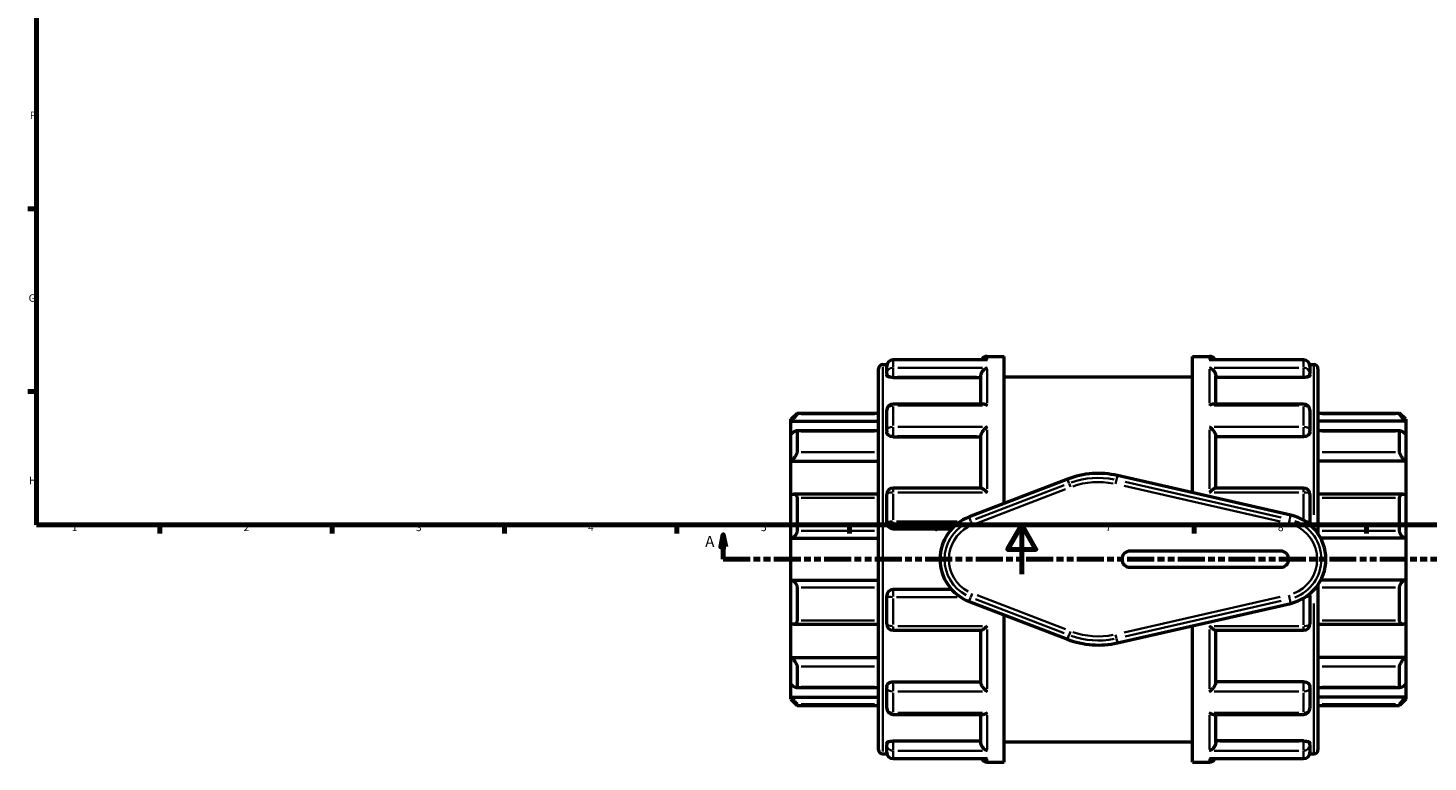
# Model space of a CAD drawing. Units: millimetres. Extents: x -53 to 914, y -481 to 940.
# Drawn here: x 17 to 586, y -76 to 222 of the extents above; entities that cross this region are included whole.
import ezdxf

# ---------------------------------------------------------------- set-up
doc = ezdxf.new("R2010")
doc.units = ezdxf.units.MM
doc.linetypes.add('DOUBLE_DASH_CHAIN', pattern=[1.2403, 0.6614, -0.0827, 0.1654, -0.0827, 0.1654, -0.0827])
for name, color, linetype, lineweight in [('Border (ANSI)', 7, 'Continuous', 70), ('Section Line (ANSI)', 7, 'DOUBLE_DASH_CHAIN', 70), ('Visible (ANSI)', 7, 'Continuous', 50), ('Visible Narrow (ANSI)', 7, 'Continuous', 35)]:
    doc.layers.add(name, color=color, linetype=linetype, lineweight=lineweight)
doc.styles.add('Label Text (ANSI)', font='tahoma.ttf')
doc.styles.add('Note Text (ANSI)', font='tahoma.ttf')

# ---------------------------------------------------------------- blocks, each defined once
blk = doc.blocks.new('Borders Default Border')
at = {"layer": 'Border (ANSI)'}
for p, q in [((20, 148.5), (16.55, 148.5)), ((20, 74.25), (16.55, 74.25)), ((70.08, 20), (70.08, 16.55)), ((140.17, 20), (140.17, 16.55)), ((210.25, 20), (210.25, 16.55)), ((280.33, 20), (280.33, 16.55)), ((350.42, 20), (350.42, 16.55)), ((490.58, 20), (490.58, 16.55)), ((560.67, 20), (560.67, 16.55))]:
    blk.add_line(p, q, dxfattribs=at)
at = {"layer": 'Border (ANSI)', "flags": 128}
for points in [[(20, 20), (20, 574), (821, 574), (821, 20), (20, 20)], [(420.5, 0), (420.5, 20), (414.73, 10), (426.27, 10), (420.5, 20)]]:
    blk.add_lwpolyline(points, dxfattribs=at)
at = {"layer": 'Border (ANSI)', "char_height": 3.05, "attachment_point": 7, "style": 'Note Text (ANSI)'}
for s, insert in [('F', (17.29, 184.1)), ('G', (16.81, 109.79)), ('H', (16.97, 35.6)), ('1', (34.35, 16.55)), ('2', (104.2, 16.55)), ('3', (174.26, 16.49)), ('4', (244.23, 16.55)), ('5', (314.48, 16.49)), ('6', (384.49, 16.49)), ('7', (454.6, 16.55)), ('8', (524.63, 16.48))]:
    blk.add_mtext(s, dxfattribs=dict(at, insert=insert))
blk = doc.blocks.new('2dTransSection0')
at = {"layer": 'Section Line (ANSI)', "linetype": 'Continuous'}
for p, q in [((299.16, 16.03), (298.16, 11.03)), ((299.16, 11.03), (299.16, 16.03)), ((300.16, 11.03), (299.16, 16.03)), ((720.74, 16.03), (719.74, 11.03)), ((720.74, 11.03), (720.74, 16.03)), ((721.74, 11.03), (720.74, 16.03)), ((298.16, 11.03), (300.16, 11.03)), ((299.16, 6.03), (299.16, 11.03)), ((299.16, 6.03), (310.09, 6.03)), ((709.81, 6.03), (720.74, 6.03)), ((719.74, 11.03), (721.74, 11.03)), ((720.74, 6.03), (720.74, 11.03))]:
    blk.add_line(p, q, dxfattribs=at)
at = {"layer": 'Section Line (ANSI)', "linetype": 'DOUBLE_DASH_CHAIN', "ltscale": 16.554247}
blk.add_line((299.16, 6.03), (720.74, 6.03), dxfattribs=at)
at = {"layer": 'Section Line (ANSI)', "linetype": 'Continuous', "flags": 128}
for points in [[(300.16, 11.03), (299.16, 16.03), (298.16, 11.03), (300.16, 11.03)], [(721.74, 11.03), (720.74, 16.03), (719.74, 11.03), (721.74, 11.03)]]:
    blk.add_lwpolyline(points, dxfattribs=at)
at = {"layer": 'Section Line (ANSI)'}
for points in [[(300.16, 11.03), (299.16, 16.03), (298.16, 11.03), (300.16, 11.03)], [(721.74, 11.03), (720.74, 16.03), (719.74, 11.03), (721.74, 11.03)]]:
    blk.add_solid(points, dxfattribs=at)
at = {"layer": 'Section Line (ANSI)', "char_height": 4.57, "attachment_point": 7, "style": 'Label Text (ANSI)'}
for insert in [(291.8, 9.53), (724.21, 9.53)]:
    blk.add_mtext('A', dxfattribs=dict(at, insert=insert))

msp = doc.modelspace()

# ---------------------------------------------------------------- linework, layer by layer
at = {"layer": 'Visible (ANSI)'}
for p, q in [((405.953, 87.124), (368.171, 87.124)), ((406.421, 88.529), (413.323, 88.529)), ((413.323, 28.688), (413.323, 88.529)), ((489.923, 33.093), (489.923, 88.529)), ((489.923, 88.529), (496.825, 88.529)), ((535.075, 87.124), (497.294, 87.124)), ((362.323, -71.473), (362.323, 83.53)), ((364.022, 85.229), (365.708, 85.229)), ((365.623, 81.514), (365.623, 84.576)), ((365.623, 81.514), (365.623, 80.851)), ((368.171, 79.963), (403.873, 79.963)), ((403.873, 69.139), (403.873, 80.636)), ((413.323, 80.279), (489.923, 80.279)), ((499.373, 69.139), (499.373, 80.636)), ((535.075, 79.963), (499.373, 79.963)), ((537.538, 85.229), (539.225, 85.229)), ((537.623, 84.576), (537.623, 81.514)), ((537.623, 80.851), (537.623, 81.514)), ((540.923, 83.53), (540.923, 16.421)), ((404.778, 69.139), (368.171, 69.139)), ((535.075, 69.139), (498.469, 69.139)), ((326.623, 62.929), (329.171, 65.477)), ((326.623, 62.163), (326.623, 62.929)), ((329.171, 65.477), (329.171, 65.053)), ((329.171, 65.477), (362.323, 65.477)), ((365.623, 58.226), (365.623, 66.591)), ((537.623, 66.591), (537.623, 58.226)), ((540.923, 65.477), (574.075, 65.477)), ((574.075, 65.053), (574.075, 65.477)), ((576.623, 62.929), (574.075, 65.477)), ((576.623, 62.929), (576.623, 62.163)), ((326.623, 62.163), (362.323, 62.163)), ((326.623, 56.914), (326.623, 62.163)), ((326.623, 45.97), (326.623, 56.914)), ((362.323, 58.271), (328.861, 58.271)), ((329.171, 57.948), (329.171, 49.612)), ((365.623, 58.226), (365.623, 57.843)), ((537.623, 57.843), (537.623, 58.226)), ((576.623, 62.163), (540.923, 62.163)), ((574.385, 58.271), (540.923, 58.271)), ((574.075, 49.612), (574.075, 57.948)), ((576.623, 62.163), (576.623, 56.914)), ((576.623, 56.914), (576.623, 45.97)), ((368.171, 55.859), (403.873, 55.859)), ((403.873, 34.927), (403.873, 56.27)), ((499.373, 34.927), (499.373, 56.27)), ((535.075, 55.859), (499.373, 55.859)), ((326.623, 45.97), (362.323, 45.97)), ((326.623, 32.229), (326.623, 45.97)), ((576.623, 45.97), (540.923, 45.97)), ((576.623, 45.97), (576.623, 32.229)), ((529.823, 23.979), (459.397, 40.065)), ((404.028, 34.927), (368.171, 34.927)), ((439.073, 38.608), (399.104, 23.211)), ((535.075, 34.927), (499.218, 34.927)), ((326.623, 14.521), (326.623, 32.229)), ((362.323, 32.489), (327.74, 32.489)), ((329.171, 31.012), (329.171, 17.524)), ((365.623, 20.952), (365.623, 32.379)), ((537.623, 32.379), (537.623, 20.952)), ((575.506, 32.489), (540.923, 32.489)), ((574.075, 17.524), (574.075, 31.012)), ((576.623, 32.229), (576.623, 14.521)), ((368.171, 18.404), (392.089, 18.404)), ((326.623, 14.521), (362.323, 14.521)), ((326.623, -2.464), (326.623, 14.521)), ((576.623, 14.521), (542.061, 14.521)), ((576.623, 14.521), (576.623, -2.464)), ((525.723, 9.329), (464.523, 9.329)), ((464.523, 2.729), (525.723, 2.729)), ((326.623, -20.171), (326.623, -2.464)), ((326.623, -2.464), (362.323, -2.464)), ((329.171, -5.467), (329.171, -18.955)), ((540.923, -4.363), (540.923, -71.473)), ((576.623, -2.464), (542.061, -2.464)), ((574.075, -18.955), (574.075, -5.467)), ((576.623, -2.464), (576.623, -20.171)), ((365.623, -20.321), (365.623, -8.894)), ((392.089, -6.346), (368.171, -6.346)), ((399.104, -11.153), (439.073, -26.55)), ((537.623, -8.894), (537.623, -20.321)), ((413.323, -76.471), (413.323, -16.631)), ((459.397, -28.008), (529.823, -11.922)), ((326.623, -33.912), (326.623, -20.171)), ((327.74, -20.432), (362.323, -20.432)), ((489.923, -76.471), (489.923, -21.035)), ((540.923, -20.432), (575.506, -20.432)), ((576.623, -20.171), (576.623, -33.912)), ((368.171, -22.869), (404.028, -22.869)), ((403.873, -44.212), (403.873, -22.869)), ((499.218, -22.869), (535.075, -22.869)), ((499.373, -44.212), (499.373, -22.869)), ((326.623, -33.912), (362.323, -33.912)), ((326.623, -44.856), (326.623, -33.912)), ((576.623, -33.912), (540.923, -33.912)), ((576.623, -33.912), (576.623, -44.856)), ((329.171, -37.554), (329.171, -45.89)), ((574.075, -45.89), (574.075, -37.554)), ((326.623, -50.105), (326.623, -44.856)), ((368.171, -43.802), (403.873, -43.802)), ((535.075, -43.802), (499.373, -43.802)), ((576.623, -44.856), (576.623, -50.105)), ((326.623, -50.105), (362.323, -50.105)), ((326.623, -50.872), (326.623, -50.105)), ((326.623, -50.872), (329.171, -53.419)), ((328.861, -46.213), (362.323, -46.213)), ((365.623, -45.785), (365.623, -46.168)), ((365.623, -54.534), (365.623, -46.168)), ((537.623, -46.168), (537.623, -45.785)), ((537.623, -46.168), (537.623, -54.534)), ((540.923, -46.213), (574.385, -46.213)), ((576.623, -50.105), (540.923, -50.105)), ((576.623, -50.872), (574.075, -53.419)), ((576.623, -50.105), (576.623, -50.872)), ((329.171, -52.995), (329.171, -53.419)), ((329.171, -53.419), (362.323, -53.419)), ((540.923, -53.419), (574.075, -53.419)), ((574.075, -53.419), (574.075, -52.995)), ((368.171, -57.082), (404.778, -57.082)), ((403.873, -68.579), (403.873, -57.082)), ((498.469, -57.082), (535.075, -57.082)), ((499.373, -68.579), (499.373, -57.082)), ((368.171, -67.905), (403.873, -67.905)), ((413.323, -68.221), (489.923, -68.221)), ((535.075, -67.905), (499.373, -67.905)), ((364.022, -73.171), (365.708, -73.171)), ((365.623, -68.793), (365.623, -69.457)), ((365.623, -72.518), (365.623, -69.457)), ((537.538, -73.171), (539.225, -73.171)), ((537.623, -69.457), (537.623, -68.793)), ((537.623, -69.457), (537.623, -72.518)), ((368.171, -75.066), (405.953, -75.066)), ((406.421, -76.471), (413.323, -76.471)), ((489.923, -76.471), (496.825, -76.471)), ((497.294, -75.066), (535.075, -75.066))]:
    msp.add_line(p, q, dxfattribs=at)
for centre, radius, start, end in [((368.171, 84.576), 2.548, 90, 180), ((406.421, 85.981), 2.548, 90, 153.3496), ((496.825, 85.981), 2.548, 26.6504, 90), ((535.075, 84.576), 2.548, 0, 90), ((364.022, 83.53), 1.699, 90, 180), ((539.225, 83.53), 1.699, 0, 90), ((368.171, 66.591), 2.548, 90, 180), ((535.075, 66.591), 2.548, 0, 90), ((451.623, 6.029), 34.913, 77.13398, 111.06809), ((368.171, 32.379), 2.548, 90, 180), ((535.075, 32.379), 2.548, 0, 90), ((405.723, 6.029), 18.413, 111.06809, 248.93191), ((525.723, 6.029), 18.413, 282.86602, 77.13398), ((368.171, 20.952), 2.548, 180, 270), ((535.075, 20.952), 2.548, 342.37218, 0), ((464.523, 6.029), 3.3, 90, 270), ((525.723, 6.029), 3.3, 270, 90), ((368.171, -8.894), 2.548, 90, 180), ((535.075, -8.894), 2.548, 0, 17.62782), ((368.171, -20.321), 2.548, 180, 270), ((535.075, -20.321), 2.548, 270, 0), ((451.623, 6.029), 34.913, 248.93191, 282.86602), ((368.171, -54.534), 2.548, 180, 270), ((535.075, -54.534), 2.548, 270, 0), ((364.022, -71.473), 1.699, 180, 270), ((368.171, -72.518), 2.548, 180, 270), ((535.075, -72.518), 2.548, 270, 0), ((539.225, -71.473), 1.699, 270, 0), ((406.421, -73.923), 2.548, 206.6504, 270), ((496.825, -73.923), 2.548, 270, 333.3496)]:
    msp.add_arc(centre, radius, start, end, dxfattribs=at)
for points, knots in [([(406.421, 87.079), (406.419, 87.079), (406.416, 87.08), (406.26, 87.109), (406.106, 87.124), (405.953, 87.124)], [-0.00101702, -0.00101702, -0.00101702, -0.00101702, 0, 0, 0.065801821, 0.065801821, 0.065801821, 0.065801821]), ([(497.294, 87.124), (497.141, 87.124), (496.986, 87.109), (496.83, 87.08), (496.828, 87.079), (496.825, 87.079)], [0.421146219, 0.421146219, 0.421146219, 0.421146219, 0.486315176, 0.486315176, 0.487322461, 0.487322461, 0.487322461, 0.487322461]), ([(368.171, 79.963), (367.851, 79.963), (367.511, 79.986), (366.885, 80.08), (366.6, 80.15), (366.146, 80.31), (365.948, 80.411), (365.687, 80.628), (365.623, 80.744), (365.623, 80.851)], [0, 0, 0, 0, 0.09586496, 0.09586496, 0.19172991, 0.19172991, 0.28931511, 0.28931511, 0.38690031, 0.38690031, 0.38690031, 0.38690031]), ([(403.873, 80.636), (403.873, 80.86), (403.907, 81.091), (404.041, 81.585), (404.148, 81.839), (404.451, 82.39), (404.663, 82.672), (405.117, 83.152), (405.361, 83.355), (405.873, 83.693), (406.144, 83.826), (406.416, 83.918), (406.419, 83.919), (406.421, 83.92)], [0, 0, 0, 0, 0.07164679, 0.07164679, 0.1538688, 0.1538688, 0.26337663, 0.26337663, 0.37211938, 0.37211938, 0.48631518, 0.48631518, 0.48732246, 0.48732246, 0.48732246, 0.48732246]), ([(496.825, 83.92), (496.828, 83.919), (496.83, 83.918), (497.098, 83.828), (497.365, 83.697), (497.869, 83.367), (498.111, 83.169), (498.566, 82.694), (498.781, 82.412), (499.089, 81.86), (499.198, 81.605), (499.336, 81.11), (499.371, 80.879), (499.373, 80.648), (499.373, 80.642), (499.373, 80.636)], [-0.00101702, -0.00101702, -0.00101702, -0.00101702, 0, 0, 0.11347496, 0.11347496, 0.22168915, 0.22168915, 0.333209, 0.333209, 0.41671444, 0.41671444, 0.48912895, 0.48912895, 0.49099208, 0.49099208, 0.49099208, 0.49099208]), ([(537.623, 80.851), (537.623, 80.744), (537.56, 80.628), (537.298, 80.411), (537.101, 80.31), (536.647, 80.15), (536.361, 80.08), (535.736, 79.986), (535.395, 79.963), (535.075, 79.963)], [0.38795717, 0.38795717, 0.38795717, 0.38795717, 0.48554237, 0.48554237, 0.58312757, 0.58312757, 0.67899252, 0.67899252, 0.77485748, 0.77485748, 0.77485748, 0.77485748]), ([(406.421, 68.521), (406.419, 68.523), (406.416, 68.524), (406.149, 68.701), (405.882, 68.845), (405.377, 69.049), (405.136, 69.114), (404.866, 69.137), (404.822, 69.139), (404.778, 69.139)], [-0.00101702, -0.00101702, -0.00101702, -0.00101702, 0, 0, 0.11347496, 0.11347496, 0.22168915, 0.22168915, 0.24364157, 0.24364157, 0.24364157, 0.24364157]), ([(498.469, 69.139), (498.432, 69.139), (498.394, 69.138), (498.13, 69.118), (497.885, 69.055), (497.373, 68.85), (497.102, 68.704), (496.83, 68.524), (496.828, 68.523), (496.825, 68.521)], [0.24500832, 0.24500832, 0.24500832, 0.24500832, 0.26337663, 0.26337663, 0.37211938, 0.37211938, 0.48631518, 0.48631518, 0.48732246, 0.48732246, 0.48732246, 0.48732246]), ([(329.171, 65.053), (329.171, 65.031), (329.152, 64.99), (329.079, 64.872), (329.025, 64.795), (328.818, 64.524), (328.62, 64.288), (328.161, 63.764), (327.856, 63.431), (327.234, 62.776), (326.918, 62.454), (326.623, 62.163)], [0.48042163, 0.48042163, 0.48042163, 0.48042163, 0.53460323, 0.53460323, 0.58878483, 0.58878483, 0.69714803, 0.69714803, 0.82899565, 0.82899565, 0.95281291, 0.95281291, 0.95281291, 0.95281291]), ([(576.623, 62.163), (576.329, 62.454), (576.013, 62.776), (575.391, 63.431), (575.086, 63.764), (574.626, 64.288), (574.429, 64.524), (574.222, 64.795), (574.167, 64.872), (574.094, 64.99), (574.075, 65.031), (574.075, 65.053)], [0.91608339, 0.91608339, 0.91608339, 0.91608339, 1.03990065, 1.03990065, 1.17174827, 1.17174827, 1.28011147, 1.28011147, 1.33429307, 1.33429307, 1.38847467, 1.38847467, 1.38847467, 1.38847467]), ([(326.623, 56.914), (326.918, 57.174), (327.234, 57.43), (327.856, 57.871), (328.161, 58.052), (328.62, 58.245), (328.818, 58.291), (329.025, 58.246), (329.079, 58.213), (329.152, 58.108), (329.171, 58.036), (329.171, 57.948)], [0.91608339, 0.91608339, 0.91608339, 0.91608339, 1.03990065, 1.03990065, 1.17174827, 1.17174827, 1.28011147, 1.28011147, 1.33429307, 1.33429307, 1.38847467, 1.38847467, 1.38847467, 1.38847467]), ([(368.171, 55.859), (367.851, 55.859), (367.511, 55.91), (366.885, 56.113), (366.6, 56.266), (366.146, 56.619), (365.948, 56.844), (365.687, 57.333), (365.623, 57.597), (365.623, 57.843)], [0, 0, 0, 0, 0.09586496, 0.09586496, 0.19172991, 0.19172991, 0.28931511, 0.28931511, 0.38690031, 0.38690031, 0.38690031, 0.38690031]), ([(403.873, 56.27), (403.873, 56.423), (403.907, 56.598), (404.041, 57.007), (404.148, 57.238), (404.451, 57.778), (404.663, 58.084), (405.117, 58.658), (405.361, 58.93), (405.873, 59.438), (406.144, 59.676), (406.416, 59.886), (406.419, 59.887), (406.421, 59.889)], [0, 0, 0, 0, 0.07164679, 0.07164679, 0.1538688, 0.1538688, 0.26337663, 0.26337663, 0.37211938, 0.37211938, 0.48631518, 0.48631518, 0.48732246, 0.48732246, 0.48732246, 0.48732246]), ([(496.825, 59.889), (496.828, 59.887), (496.83, 59.886), (497.098, 59.679), (497.365, 59.445), (497.869, 58.946), (498.111, 58.68), (498.566, 58.109), (498.781, 57.801), (499.089, 57.257), (499.198, 57.025), (499.336, 56.613), (499.371, 56.436), (499.373, 56.278), (499.373, 56.274), (499.373, 56.27)], [-0.00101702, -0.00101702, -0.00101702, -0.00101702, 0, 0, 0.11347496, 0.11347496, 0.22168915, 0.22168915, 0.333209, 0.333209, 0.41671444, 0.41671444, 0.48912895, 0.48912895, 0.49099208, 0.49099208, 0.49099208, 0.49099208]), ([(537.623, 57.843), (537.623, 57.597), (537.56, 57.333), (537.298, 56.844), (537.101, 56.619), (536.647, 56.266), (536.361, 56.113), (535.736, 55.91), (535.395, 55.859), (535.075, 55.859)], [0.38795717, 0.38795717, 0.38795717, 0.38795717, 0.48554237, 0.48554237, 0.58312757, 0.58312757, 0.67899252, 0.67899252, 0.77485748, 0.77485748, 0.77485748, 0.77485748]), ([(574.075, 57.948), (574.075, 58.036), (574.094, 58.108), (574.167, 58.213), (574.222, 58.246), (574.429, 58.291), (574.626, 58.245), (575.086, 58.052), (575.391, 57.871), (576.013, 57.43), (576.329, 57.174), (576.623, 56.914)], [0.48042163, 0.48042163, 0.48042163, 0.48042163, 0.53460323, 0.53460323, 0.58878483, 0.58878483, 0.69714803, 0.69714803, 0.82899565, 0.82899565, 0.95281291, 0.95281291, 0.95281291, 0.95281291]), ([(329.171, 49.612), (329.171, 49.489), (329.152, 49.351), (329.079, 49.055), (329.025, 48.897), (328.818, 48.414), (328.62, 48.078), (328.161, 47.423), (327.856, 47.064), (327.234, 46.446), (326.918, 46.182), (326.623, 45.97)], [0.48042163, 0.48042163, 0.48042163, 0.48042163, 0.53460323, 0.53460323, 0.58878483, 0.58878483, 0.69714803, 0.69714803, 0.82899565, 0.82899565, 0.95281291, 0.95281291, 0.95281291, 0.95281291]), ([(576.623, 45.97), (576.329, 46.182), (576.013, 46.446), (575.391, 47.064), (575.086, 47.423), (574.626, 48.078), (574.429, 48.414), (574.222, 48.897), (574.167, 49.055), (574.094, 49.351), (574.075, 49.489), (574.075, 49.612)], [0.91608339, 0.91608339, 0.91608339, 0.91608339, 1.03990065, 1.03990065, 1.17174827, 1.17174827, 1.28011147, 1.28011147, 1.33429307, 1.33429307, 1.38847467, 1.38847467, 1.38847467, 1.38847467]), ([(406.421, 33.219), (406.419, 33.221), (406.416, 33.223), (406.149, 33.48), (405.882, 33.721), (405.377, 34.147), (405.136, 34.337), (404.681, 34.656), (404.466, 34.785), (404.187, 34.902), (404.098, 34.927), (404.028, 34.927)], [-0.00101702, -0.00101702, -0.00101702, -0.00101702, 0, 0, 0.11347496, 0.11347496, 0.22168915, 0.22168915, 0.333209, 0.333209, 0.39824625, 0.39824625, 0.39824625, 0.39824625]), ([(499.218, 34.927), (499.151, 34.927), (499.066, 34.904), (498.796, 34.793), (498.584, 34.667), (498.13, 34.351), (497.885, 34.16), (497.373, 33.729), (497.102, 33.484), (496.83, 33.223), (496.828, 33.221), (496.825, 33.219)], [0.09187458, 0.09187458, 0.09187458, 0.09187458, 0.1538688, 0.1538688, 0.26337663, 0.26337663, 0.37211938, 0.37211938, 0.48631518, 0.48631518, 0.48732246, 0.48732246, 0.48732246, 0.48732246]), ([(326.623, 32.229), (326.918, 32.359), (327.234, 32.45), (327.856, 32.51), (328.161, 32.469), (328.62, 32.257), (328.818, 32.096), (329.025, 31.752), (329.079, 31.621), (329.152, 31.333), (329.171, 31.176), (329.171, 31.012)], [0.91608339, 0.91608339, 0.91608339, 0.91608339, 1.03990065, 1.03990065, 1.17174827, 1.17174827, 1.28011147, 1.28011147, 1.33429307, 1.33429307, 1.38847467, 1.38847467, 1.38847467, 1.38847467]), ([(574.075, 31.012), (574.075, 31.176), (574.094, 31.333), (574.167, 31.621), (574.222, 31.752), (574.429, 32.096), (574.626, 32.257), (575.086, 32.469), (575.391, 32.51), (576.013, 32.45), (576.329, 32.359), (576.623, 32.229)], [0.48042163, 0.48042163, 0.48042163, 0.48042163, 0.53460323, 0.53460323, 0.58878483, 0.58878483, 0.69714803, 0.69714803, 0.82899565, 0.82899565, 0.95281291, 0.95281291, 0.95281291, 0.95281291]), ([(329.171, 17.524), (329.171, 17.347), (329.152, 17.165), (329.079, 16.804), (329.025, 16.625), (328.818, 16.114), (328.62, 15.807), (328.161, 15.271), (327.856, 15.024), (327.234, 14.679), (326.918, 14.572), (326.623, 14.521)], [0.48042163, 0.48042163, 0.48042163, 0.48042163, 0.53460323, 0.53460323, 0.58878483, 0.58878483, 0.69714803, 0.69714803, 0.82899565, 0.82899565, 0.95281291, 0.95281291, 0.95281291, 0.95281291]), ([(576.623, 14.521), (576.329, 14.572), (576.013, 14.679), (575.391, 15.024), (575.086, 15.271), (574.626, 15.807), (574.429, 16.114), (574.222, 16.625), (574.167, 16.804), (574.094, 17.165), (574.075, 17.347), (574.075, 17.524)], [0.91608339, 0.91608339, 0.91608339, 0.91608339, 1.03990065, 1.03990065, 1.17174827, 1.17174827, 1.28011147, 1.28011147, 1.33429307, 1.33429307, 1.38847467, 1.38847467, 1.38847467, 1.38847467]), ([(326.623, -2.464), (326.918, -2.514), (327.234, -2.621), (327.856, -2.966), (328.161, -3.213), (328.62, -3.75), (328.818, -4.057), (329.025, -4.567), (329.079, -4.746), (329.152, -5.107), (329.171, -5.289), (329.171, -5.467)], [0.91608339, 0.91608339, 0.91608339, 0.91608339, 1.03990065, 1.03990065, 1.17174827, 1.17174827, 1.28011147, 1.28011147, 1.33429307, 1.33429307, 1.38847467, 1.38847467, 1.38847467, 1.38847467]), ([(574.075, -5.467), (574.075, -5.289), (574.094, -5.107), (574.167, -4.746), (574.222, -4.567), (574.429, -4.057), (574.626, -3.75), (575.086, -3.213), (575.391, -2.966), (576.013, -2.621), (576.329, -2.514), (576.623, -2.464)], [0.48042163, 0.48042163, 0.48042163, 0.48042163, 0.53460323, 0.53460323, 0.58878483, 0.58878483, 0.69714803, 0.69714803, 0.82899565, 0.82899565, 0.95281291, 0.95281291, 0.95281291, 0.95281291]), ([(329.171, -18.955), (329.171, -19.118), (329.152, -19.275), (329.079, -19.564), (329.025, -19.695), (328.818, -20.038), (328.62, -20.199), (328.161, -20.411), (327.856, -20.452), (327.234, -20.393), (326.918, -20.301), (326.623, -20.171)], [0.48042163, 0.48042163, 0.48042163, 0.48042163, 0.53460323, 0.53460323, 0.58878483, 0.58878483, 0.69714803, 0.69714803, 0.82899565, 0.82899565, 0.95281291, 0.95281291, 0.95281291, 0.95281291]), ([(404.028, -22.869), (404.095, -22.869), (404.18, -22.847), (404.451, -22.735), (404.663, -22.609), (405.117, -22.294), (405.361, -22.103), (405.873, -21.671), (406.144, -21.426), (406.416, -21.166), (406.419, -21.163), (406.421, -21.161)], [0.09187458, 0.09187458, 0.09187458, 0.09187458, 0.1538688, 0.1538688, 0.26337663, 0.26337663, 0.37211938, 0.37211938, 0.48631518, 0.48631518, 0.48732246, 0.48732246, 0.48732246, 0.48732246]), ([(496.825, -21.161), (496.828, -21.163), (496.83, -21.166), (497.098, -21.422), (497.365, -21.664), (497.869, -22.09), (498.111, -22.279), (498.566, -22.598), (498.781, -22.727), (499.06, -22.845), (499.149, -22.869), (499.218, -22.869)], [-0.00101702, -0.00101702, -0.00101702, -0.00101702, 0, 0, 0.11347496, 0.11347496, 0.22168915, 0.22168915, 0.333209, 0.333209, 0.39824625, 0.39824625, 0.39824625, 0.39824625]), ([(576.623, -20.171), (576.329, -20.301), (576.013, -20.393), (575.391, -20.452), (575.086, -20.411), (574.626, -20.199), (574.429, -20.038), (574.222, -19.695), (574.167, -19.564), (574.094, -19.275), (574.075, -19.118), (574.075, -18.955)], [0.91608339, 0.91608339, 0.91608339, 0.91608339, 1.03990065, 1.03990065, 1.17174827, 1.17174827, 1.28011147, 1.28011147, 1.33429307, 1.33429307, 1.38847467, 1.38847467, 1.38847467, 1.38847467]), ([(326.623, -33.912), (326.918, -34.124), (327.234, -34.389), (327.856, -35.007), (328.161, -35.365), (328.62, -36.021), (328.818, -36.357), (329.025, -36.84), (329.079, -36.998), (329.152, -37.293), (329.171, -37.432), (329.171, -37.554)], [0.91608339, 0.91608339, 0.91608339, 0.91608339, 1.03990065, 1.03990065, 1.17174827, 1.17174827, 1.28011147, 1.28011147, 1.33429307, 1.33429307, 1.38847467, 1.38847467, 1.38847467, 1.38847467]), ([(574.075, -37.554), (574.075, -37.432), (574.094, -37.293), (574.167, -36.998), (574.222, -36.84), (574.429, -36.357), (574.626, -36.021), (575.086, -35.365), (575.391, -35.007), (576.013, -34.389), (576.329, -34.124), (576.623, -33.912)], [0.48042163, 0.48042163, 0.48042163, 0.48042163, 0.53460323, 0.53460323, 0.58878483, 0.58878483, 0.69714803, 0.69714803, 0.82899565, 0.82899565, 0.95281291, 0.95281291, 0.95281291, 0.95281291]), ([(329.171, -45.89), (329.171, -45.978), (329.152, -46.05), (329.079, -46.155), (329.025, -46.189), (328.818, -46.234), (328.62, -46.187), (328.161, -45.994), (327.856, -45.814), (327.234, -45.372), (326.918, -45.117), (326.623, -44.856)], [0.48042163, 0.48042163, 0.48042163, 0.48042163, 0.53460323, 0.53460323, 0.58878483, 0.58878483, 0.69714803, 0.69714803, 0.82899565, 0.82899565, 0.95281291, 0.95281291, 0.95281291, 0.95281291]), ([(365.623, -45.785), (365.623, -45.539), (365.687, -45.275), (365.948, -44.786), (366.146, -44.561), (366.6, -44.208), (366.885, -44.055), (367.511, -43.852), (367.851, -43.802), (368.171, -43.802)], [-0.38690031, -0.38690031, -0.38690031, -0.38690031, -0.28931511, -0.28931511, -0.19172991, -0.19172991, -0.09586496, -0.09586496, 0, 0, 0, 0]), ([(406.421, -47.832), (406.419, -47.83), (406.416, -47.828), (406.149, -47.621), (405.882, -47.388), (405.377, -46.889), (405.136, -46.622), (404.681, -46.052), (404.466, -45.743), (404.158, -45.2), (404.048, -44.967), (403.91, -44.555), (403.875, -44.379), (403.873, -44.22), (403.873, -44.216), (403.873, -44.212)], [-0.00101702, -0.00101702, -0.00101702, -0.00101702, 0, 0, 0.11347496, 0.11347496, 0.22168915, 0.22168915, 0.333209, 0.333209, 0.41671444, 0.41671444, 0.48912895, 0.48912895, 0.49099208, 0.49099208, 0.49099208, 0.49099208]), ([(499.373, -44.212), (499.373, -44.365), (499.34, -44.541), (499.206, -44.95), (499.098, -45.181), (498.796, -45.72), (498.584, -46.027), (498.13, -46.601), (497.885, -46.872), (497.373, -47.38), (497.102, -47.618), (496.83, -47.828), (496.828, -47.83), (496.825, -47.832)], [0, 0, 0, 0, 0.07164679, 0.07164679, 0.1538688, 0.1538688, 0.26337663, 0.26337663, 0.37211938, 0.37211938, 0.48631518, 0.48631518, 0.48732246, 0.48732246, 0.48732246, 0.48732246]), ([(535.075, -43.802), (535.395, -43.802), (535.736, -43.852), (536.361, -44.055), (536.647, -44.208), (537.101, -44.561), (537.298, -44.786), (537.56, -45.275), (537.623, -45.539), (537.623, -45.785)], [0.77485748, 0.77485748, 0.77485748, 0.77485748, 0.87072244, 0.87072244, 0.96658739, 0.96658739, 1.06417259, 1.06417259, 1.16175779, 1.16175779, 1.16175779, 1.16175779]), ([(576.623, -44.856), (576.329, -45.117), (576.013, -45.372), (575.391, -45.814), (575.086, -45.994), (574.626, -46.187), (574.429, -46.234), (574.222, -46.189), (574.167, -46.155), (574.094, -46.05), (574.075, -45.978), (574.075, -45.89)], [0.91608339, 0.91608339, 0.91608339, 0.91608339, 1.03990065, 1.03990065, 1.17174827, 1.17174827, 1.28011147, 1.28011147, 1.33429307, 1.33429307, 1.38847467, 1.38847467, 1.38847467, 1.38847467]), ([(326.623, -50.105), (326.918, -50.397), (327.234, -50.718), (327.856, -51.373), (328.161, -51.706), (328.62, -52.231), (328.818, -52.467), (329.025, -52.738), (329.079, -52.814), (329.152, -52.932), (329.171, -52.973), (329.171, -52.995)], [0.91608339, 0.91608339, 0.91608339, 0.91608339, 1.03990065, 1.03990065, 1.17174827, 1.17174827, 1.28011147, 1.28011147, 1.33429307, 1.33429307, 1.38847467, 1.38847467, 1.38847467, 1.38847467]), ([(574.075, -52.995), (574.075, -52.973), (574.094, -52.932), (574.167, -52.814), (574.222, -52.738), (574.429, -52.467), (574.626, -52.231), (575.086, -51.706), (575.391, -51.373), (576.013, -50.718), (576.329, -50.397), (576.623, -50.105)], [0.48042163, 0.48042163, 0.48042163, 0.48042163, 0.53460323, 0.53460323, 0.58878483, 0.58878483, 0.69714803, 0.69714803, 0.82899565, 0.82899565, 0.95281291, 0.95281291, 0.95281291, 0.95281291]), ([(404.778, -57.082), (404.815, -57.082), (404.852, -57.08), (405.117, -57.061), (405.361, -56.997), (405.873, -56.792), (406.144, -56.647), (406.416, -56.467), (406.419, -56.465), (406.421, -56.464)], [0.24500832, 0.24500832, 0.24500832, 0.24500832, 0.26337663, 0.26337663, 0.37211938, 0.37211938, 0.48631518, 0.48631518, 0.48732246, 0.48732246, 0.48732246, 0.48732246]), ([(496.825, -56.464), (496.828, -56.465), (496.83, -56.467), (497.098, -56.644), (497.365, -56.788), (497.869, -56.992), (498.111, -57.056), (498.38, -57.079), (498.425, -57.082), (498.469, -57.082)], [-0.00101702, -0.00101702, -0.00101702, -0.00101702, 0, 0, 0.11347496, 0.11347496, 0.22168915, 0.22168915, 0.24364157, 0.24364157, 0.24364157, 0.24364157]), ([(365.623, -68.793), (365.623, -68.687), (365.687, -68.571), (365.948, -68.353), (366.146, -68.252), (366.6, -68.092), (366.885, -68.022), (367.511, -67.929), (367.851, -67.905), (368.171, -67.905)], [-0.38690031, -0.38690031, -0.38690031, -0.38690031, -0.28931511, -0.28931511, -0.19172991, -0.19172991, -0.09586496, -0.09586496, 0, 0, 0, 0]), ([(535.075, -67.905), (535.395, -67.905), (535.736, -67.929), (536.361, -68.022), (536.647, -68.092), (537.101, -68.252), (537.298, -68.353), (537.56, -68.571), (537.623, -68.687), (537.623, -68.793)], [0.77485748, 0.77485748, 0.77485748, 0.77485748, 0.87072244, 0.87072244, 0.96658739, 0.96658739, 1.06417259, 1.06417259, 1.16175779, 1.16175779, 1.16175779, 1.16175779]), ([(406.421, -71.862), (406.419, -71.861), (406.416, -71.86), (406.149, -71.77), (405.882, -71.64), (405.377, -71.309), (405.136, -71.111), (404.681, -70.636), (404.466, -70.355), (404.158, -69.802), (404.048, -69.547), (403.91, -69.052), (403.875, -68.821), (403.873, -68.59), (403.873, -68.584), (403.873, -68.579)], [-0.00101702, -0.00101702, -0.00101702, -0.00101702, 0, 0, 0.11347496, 0.11347496, 0.22168915, 0.22168915, 0.333209, 0.333209, 0.41671444, 0.41671444, 0.48912895, 0.48912895, 0.49099208, 0.49099208, 0.49099208, 0.49099208]), ([(499.373, -68.579), (499.373, -68.803), (499.34, -69.034), (499.206, -69.528), (499.098, -69.782), (498.796, -70.333), (498.584, -70.614), (498.13, -71.095), (497.885, -71.297), (497.373, -71.635), (497.102, -71.769), (496.83, -71.86), (496.828, -71.861), (496.825, -71.862)], [0, 0, 0, 0, 0.07164679, 0.07164679, 0.1538688, 0.1538688, 0.26337663, 0.26337663, 0.37211938, 0.37211938, 0.48631518, 0.48631518, 0.48732246, 0.48732246, 0.48732246, 0.48732246]), ([(405.953, -75.066), (406.106, -75.066), (406.26, -75.052), (406.416, -75.022), (406.419, -75.022), (406.421, -75.021)], [0.421146219, 0.421146219, 0.421146219, 0.421146219, 0.486315176, 0.486315176, 0.487322461, 0.487322461, 0.487322461, 0.487322461]), ([(496.825, -75.021), (496.828, -75.022), (496.83, -75.022), (496.986, -75.052), (497.141, -75.066), (497.294, -75.066)], [-0.00101702, -0.00101702, -0.00101702, -0.00101702, 0, 0, 0.065801821, 0.065801821, 0.065801821, 0.065801821])]:
    msp.add_open_spline(points, degree=3, knots=knots, dxfattribs=at)
at = {"layer": 'Visible Narrow (ANSI)'}
for p, q in [((368.171, 87.083), (368.171, 87.124)), ((368.171, 86.963), (368.171, 84.119)), ((370.084, 87.079), (404.509, 87.079)), ((406.421, 88.525), (406.421, 87.22)), ((496.825, 87.22), (496.825, 88.525)), ((498.738, 87.079), (533.163, 87.079)), ((535.075, 87.124), (535.075, 87.083)), ((535.075, 84.119), (535.075, 86.963)), ((364.022, 84.254), (364.022, -72.196)), ((368.171, 80.439), (368.171, 83.836)), ((368.171, 79.977), (368.171, 80.226)), ((369.956, 80.24), (402.088, 80.24)), ((404.509, 83.92), (370.084, 83.92)), ((406.421, 83.395), (406.421, 69.521)), ((496.825, 69.521), (496.825, 83.395)), ((533.163, 83.92), (498.738, 83.92)), ((501.158, 80.24), (533.29, 80.24)), ((535.075, 83.836), (535.075, 80.439)), ((535.075, 80.226), (535.075, 79.977)), ((539.225, 24.034), (539.225, 85.031)), ((368.171, 68.579), (368.171, 69.137)), ((370.084, 68.521), (404.509, 68.521)), ((498.738, 68.521), (533.163, 68.521)), ((535.075, 69.137), (535.075, 68.579)), ((360.666, 65.053), (330.829, 65.053)), ((368.171, 68.121), (368.171, 60.351)), ((535.075, 60.351), (535.075, 68.121)), ((572.418, 65.053), (542.581, 65.053)), ((330.829, 57.948), (360.666, 57.948)), ((368.171, 56.14), (368.171, 59.713)), ((404.509, 59.889), (370.084, 59.889)), ((406.421, 58.707), (406.421, 34.676)), ((496.825, 34.676), (496.825, 58.707)), ((533.163, 59.889), (498.738, 59.889)), ((535.075, 59.713), (535.075, 56.14)), ((542.581, 57.948), (572.418, 57.948)), ((368.171, 55.867), (368.171, 56.011)), ((369.956, 56.019), (402.088, 56.019)), ((501.158, 56.019), (533.29, 56.019)), ((535.075, 56.011), (535.075, 55.867)), ((360.666, 49.612), (330.829, 49.612)), ((572.418, 49.612), (542.581, 49.612)), ((459.011, 38.372), (459.377, 39.976)), ((368.171, 33.365), (368.171, 34.922)), ((437.732, 36.132), (401.76, 22.274)), ((402.37, 20.692), (438.342, 34.549)), ((439.697, 36.987), (439.106, 38.523)), ((440.294, 35.439), (439.734, 36.891)), ((458.641, 36.754), (458.988, 38.271)), ((462.134, 35.825), (525.517, 21.347)), ((525.895, 23.001), (462.512, 37.478)), ((535.075, 34.922), (535.075, 33.365)), ((330.829, 31.012), (360.666, 31.012)), ((368.171, 32.641), (368.171, 22.027)), ((370.084, 33.219), (404.509, 33.219)), ((498.738, 33.219), (533.163, 33.219)), ((535.075, 22.466), (535.075, 32.663)), ((542.581, 31.012), (572.418, 31.012)), ((399.729, 21.59), (399.137, 23.126)), ((529.436, 22.286), (529.803, 23.89)), ((360.666, 17.524), (330.829, 17.524)), ((368.171, 18.414), (368.171, 21.205)), ((394.255, 21.427), (369.544, 21.427)), ((400.325, 20.042), (399.766, 21.494)), ((529.067, 20.669), (529.414, 22.185)), ((572.418, 17.524), (542.581, 17.524)), ((330.829, -5.467), (360.666, -5.467)), ((542.581, -5.467), (572.418, -5.467)), ((368.171, -9.148), (368.171, -6.356)), ((368.171, -9.969), (368.171, -20.583)), ((369.544, -9.37), (394.255, -9.37)), ((399.729, -9.532), (399.137, -11.068)), ((400.325, -7.984), (399.766, -9.436)), ((401.76, -10.217), (437.732, -24.074)), ((438.342, -22.491), (402.37, -8.634)), ((525.517, -9.29), (462.134, -23.767)), ((462.512, -25.421), (525.895, -10.943)), ((529.067, -8.611), (529.414, -10.128)), ((529.436, -10.228), (529.803, -11.833)), ((535.075, -20.606), (535.075, -10.408)), ((539.225, -72.974), (539.225, -11.977)), ((360.666, -18.955), (330.829, -18.955)), ((368.171, -22.864), (368.171, -21.308)), ((404.509, -21.161), (370.084, -21.161)), ((406.421, -22.619), (406.421, -46.649)), ((496.825, -46.649), (496.825, -22.619)), ((533.163, -21.161), (498.738, -21.161)), ((535.075, -21.308), (535.075, -22.864)), ((572.418, -18.955), (542.581, -18.955)), ((439.697, -24.929), (439.106, -26.465)), ((440.294, -23.381), (439.734, -24.833)), ((458.988, -26.214), (458.641, -24.697)), ((459.011, -26.314), (459.377, -27.918)), ((330.829, -37.554), (360.666, -37.554)), ((542.581, -37.554), (572.418, -37.554)), ((368.171, -43.954), (368.171, -43.81)), ((368.171, -47.656), (368.171, -44.082)), ((402.088, -43.962), (369.956, -43.962)), ((533.29, -43.962), (501.158, -43.962)), ((535.075, -43.81), (535.075, -43.954)), ((535.075, -44.082), (535.075, -47.656)), ((360.666, -45.89), (330.829, -45.89)), ((368.171, -48.293), (368.171, -56.063)), ((370.084, -47.832), (404.509, -47.832)), ((498.738, -47.832), (533.163, -47.832)), ((535.075, -56.063), (535.075, -48.293)), ((572.418, -45.89), (542.581, -45.89)), ((330.829, -52.995), (360.666, -52.995)), ((368.171, -57.08), (368.171, -56.522)), ((404.509, -56.464), (370.084, -56.464)), ((533.163, -56.464), (498.738, -56.464)), ((535.075, -56.522), (535.075, -57.08)), ((542.581, -52.995), (572.418, -52.995)), ((406.421, -57.464), (406.421, -71.338)), ((496.825, -71.338), (496.825, -57.464)), ((368.171, -68.169), (368.171, -67.919)), ((402.088, -68.183), (369.956, -68.183)), ((533.29, -68.183), (501.158, -68.183)), ((535.075, -67.919), (535.075, -68.169)), ((368.171, -71.779), (368.171, -68.381)), ((368.171, -72.061), (368.171, -74.905)), ((370.084, -71.862), (404.509, -71.862)), ((498.738, -71.862), (533.163, -71.862)), ((535.075, -68.381), (535.075, -71.779)), ((535.075, -74.905), (535.075, -72.061)), ((368.171, -75.066), (368.171, -75.026)), ((404.509, -75.021), (370.084, -75.021)), ((406.421, -75.162), (406.421, -76.468)), ((496.825, -76.468), (496.825, -75.162)), ((533.163, -75.021), (498.738, -75.021)), ((535.075, -75.026), (535.075, -75.066))]:
    msp.add_line(p, q, dxfattribs=at)
for centre, radius, start, end in [((451.623, 6.029), 33.084, 78.83068, 109.37138), ((451.623, 6.029), 31.388, 78.83068, 109.37138), ((405.723, 6.029), 16.584, 117.96128, 242.03872), ((405.723, 6.029), 14.888, 117.96128, 242.03872), ((525.723, 6.029), 14.888, 290.57942, 69.42058), ((525.723, 6.029), 16.584, 290.57942, 69.42058), ((451.623, 6.029), 33.084, 250.62862, 281.16932), ((451.623, 6.029), 31.388, 250.62862, 281.16932)]:
    msp.add_arc(centre, radius, start, end, dxfattribs=at)
for centre, major_axis, ratio, start_param, end_param in [((368.171, 84.576), (-2.548, 0), 0.9824272, 4.7909288, 6.2046455), ((535.075, 84.576), (2.548, 0), 0.9824272, 0.0785398, 1.4922565), ((368.171, 81.514), (-2.548, 0), 0.94413, 4.7909288, 6.2046455), ((368.171, 81.514), (-2.548, 0), 0.5, 0.0785398, 1.4922565), ((535.075, 81.514), (2.548, 0), 0.94413, 0.0785398, 1.4922565), ((535.075, 81.514), (2.548, 0), 0.5, 4.7909288, 6.2046455), ((368.171, 66.591), (-2.548, 0), 0.7574838, 4.7909288, 6.2046455), ((535.075, 66.591), (2.548, 0), 0.7574838, 0.0785398, 1.4922565), ((368.171, 58.226), (-2.548, 0), 0.652854, 4.7909288, 6.2046455), ((368.171, 58.226), (-2.548, 0), 0.8660254, 0.0785398, 1.4922565), ((535.075, 58.226), (2.548, 0), 0.652854, 0.0785398, 1.4922565), ((535.075, 58.226), (2.548, 0), 0.8660254, 4.7909288, 6.2046455), ((368.171, 32.379), (-2.548, 0), 0.3295732, 4.7909288, 6.2046455), ((535.075, 32.379), (2.548, 0), 0.3295732, 0.0785398, 1.4922565), ((368.171, 20.952), (-2.548, 0), 0.1866462, 4.7909288, 6.2046455), ((535.075, 20.952), (2.548, 0), 0.1866462, 0.0630195, 1.1973699), ((368.171, -8.894), (-2.548, 0), 0.1866462, 0.0785398, 1.4922565), ((535.075, -8.894), (2.548, 0), 0.1866462, 5.0858154, 6.2201658), ((368.171, -20.321), (-2.548, 0), 0.3295732, 0.0785398, 1.4922565), ((535.075, -20.321), (2.548, 0), 0.3295732, 4.7909288, 6.2046455), ((368.171, -46.168), (-2.548, 0), 0.8660254, 4.7909288, 6.2046455), ((535.075, -46.168), (2.548, 0), 0.8660254, 0.0785398, 1.4922565), ((368.171, -46.168), (-2.548, 0), 0.652854, 0.0785398, 1.4922565), ((535.075, -46.168), (2.548, 0), 0.652854, 4.7909288, 6.2046455), ((368.171, -54.534), (-2.548, 0), 0.7574838, 0.0785398, 1.4922565), ((535.075, -54.534), (2.548, 0), 0.7574838, 4.7909288, 6.2046455), ((368.171, -69.457), (-2.548, 0), 0.5, 4.7909288, 6.2046455), ((535.075, -69.457), (2.548, 0), 0.5, 0.0785398, 1.4922565), ((368.171, -69.457), (-2.548, 0), 0.94413, 0.0785398, 1.4922565), ((368.171, -72.518), (-2.548, 0), 0.9824272, 0.0785398, 1.4922565), ((535.075, -69.457), (2.548, 0), 0.94413, 4.7909288, 6.2046455), ((535.075, -72.518), (2.548, 0), 0.9824272, 4.7909288, 6.2046455)]:
    msp.add_ellipse(centre, major_axis=major_axis, ratio=ratio, start_param=start_param, end_param=end_param, dxfattribs=at)

# ---------------------------------------------------------------- block references
msp.add_blockref('Borders Default Border', (0, 0))
at = {"layer": 'Section Line (ANSI)'}
msp.add_blockref('2dTransSection0', (0, 0), dxfattribs=at)

doc.saveas('drawing.dxf')
